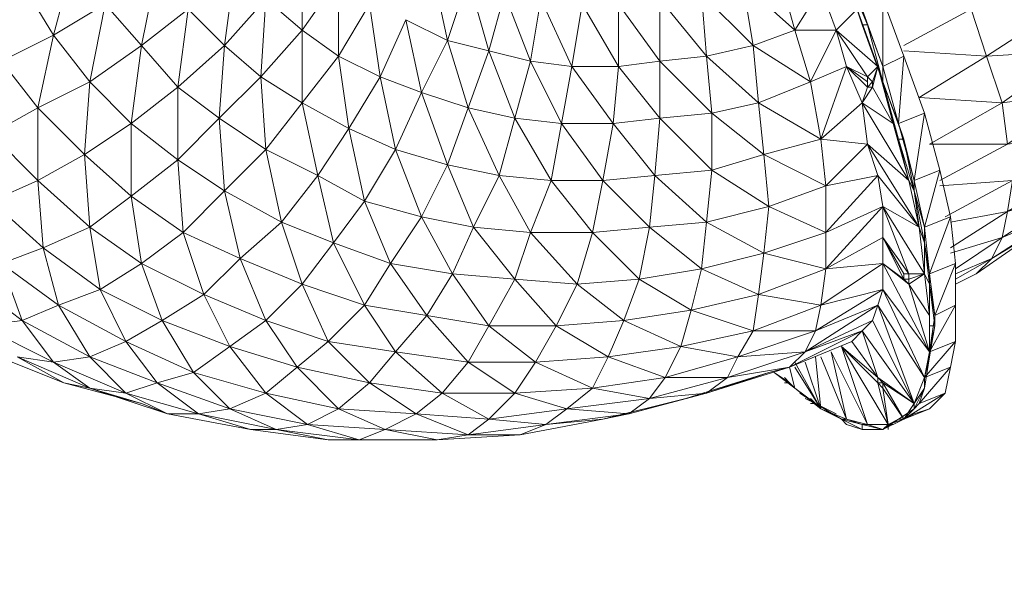
# Model space of a CAD drawing. Units: millimetres. Extents: x 11121 to 12418, y -50844 to -47614.
# Drawn here: x 11748 to 11828, y -48077 to -48031 of the extents above; entities that cross this region are included whole.
import ezdxf

# ---------------------------------------------------------------- set-up
doc = ezdxf.new("R2010")
doc.units = ezdxf.units.MM
doc.styles.add('arialN', font='ARIALN.TTF')
doc.dimstyles.new('100 strzałki', dxfattribs={"dimtxt": 20, "dimasz": 22, "dimexe": 15, "dimexo": 15, "dimgap": 5, "dimtad": 1, "dimdec": 0, "dimtxsty": 'arialN', "dimcen": 0, "dimse1": 1, "dimse2": 1, "dimclrd": 5, "dimclre": 5, "dimclrt": 256, "dimadec": 0, "dimazin": 0, "dimtfac": 1, "dimtdec": 0, "dimtmove": 0, "dimatfit": 0, "dimfxl": 1, "dimarcsym": 0})

# ---------------------------------------------------------------- blocks, each defined once
blk = doc.blocks.new('A$C7CC07B51')
at = {"lineweight": 0}
for points in [[(506.544, 468.015), (507.814, 463.358), (506.544, 458.701), (506.544, 457.431), (505.698, 461.664), (505.274, 462.511), (504.427, 465.898), (504.851, 465.898), (504.427, 467.168), (504.851, 472.671), (503.157, 477.328)], [(501.464, 476.482), (503.157, 471.825), (503.157, 470.555), (503.157, 471.825), (501.887, 475.211), (503.157, 470.555), (501.464, 475.211), (502.734, 471.825), (501.464, 475.211), (501.041, 476.482)], [(498.077, 478.175), (499.347, 474.788), (501.041, 476.482), (499.347, 474.788), (502.734, 471.825), (502.311, 470.555), (501.887, 470.978), (502.734, 471.825), (503.157, 470.555), (504.004, 467.168), (502.311, 470.131), (502.311, 470.555), (501.887, 470.131), (500.194, 471.825), (501.887, 470.978), (500.194, 471.825), (501.887, 470.555), (500.194, 471.825), (501.464, 468.861), (501.887, 470.131), (501.464, 468.861), (502.311, 470.131), (504.004, 467.168), (501.464, 468.861), (500.194, 471.825), (498.077, 465.898), (500.194, 471.825), (497.23, 470.555), (498.077, 465.898), (492.997, 468.861), (497.23, 470.555), (492.574, 473.518), (492.997, 468.861), (488.763, 472.671), (492.574, 473.518), (488.34, 477.752), (488.763, 472.671), (484.953, 477.328)], [(491.727, 478.598), (495.96, 474.788), (497.23, 470.555), (492.997, 468.861), (498.077, 465.898), (498.501, 462.088), (493.42, 464.628), (498.077, 465.898), (497.23, 470.555), (492.574, 473.518), (495.96, 474.788), (494.69, 479.445)], [(506.121, 469.285), (511.624, 472.671), (510.354, 476.482), (504.851, 473.518), (510.354, 476.482), (503.157, 477.328), (510.354, 476.482), (508.661, 480.715), (515.858, 480.715), (510.354, 476.482), (517.551, 476.482)], [(451.509, 442.19), (453.625, 442.19), (449.815, 443.883), (456.165, 442.613), (462.516, 442.19), (465.056, 443.46), (461.246, 446), (467.173, 445.154), (469.289, 447.694), (465.902, 451.504), (470.983, 450.657), (476.486, 450.657), (481.99, 451.08), (483.26, 454.467), (479.45, 458.277), (484.107, 458.701), (488.763, 459.124), (489.187, 463.358), (484.953, 467.591), (489.187, 468.015), (488.763, 472.671), (484.953, 477.328)], [(488.34, 477.752), (492.574, 473.518), (491.727, 478.598), (495.96, 474.788), (494.69, 479.445)], [(501.464, 476.482), (501.887, 475.211), (501.464, 475.211), (499.771, 480.292), (501.464, 475.211), (501.041, 476.482)], [(499.771, 480.292), (501.464, 475.211), (499.771, 480.292), (501.887, 475.211), (499.771, 480.292)], [(501.464, 476.482), (501.887, 475.211), (501.464, 476.482)], [(503.157, 477.328), (503.157, 471.825), (503.157, 470.555), (501.887, 475.211), (503.157, 470.555), (501.464, 475.211), (502.734, 471.825), (501.887, 470.978), (499.347, 474.788), (502.734, 471.825), (501.041, 476.482)], [(499.771, 480.292), (501.464, 475.211), (501.887, 475.211), (503.157, 470.555), (501.887, 475.211), (503.157, 470.555), (504.427, 465.898), (503.157, 470.555), (504.004, 467.168), (503.157, 470.555), (502.734, 471.825), (499.347, 474.788), (501.887, 470.978), (499.347, 474.788), (500.194, 471.825), (499.347, 474.788), (497.23, 470.555), (499.347, 474.788), (495.96, 474.788), (497.23, 470.555), (492.574, 473.518), (495.96, 474.788), (491.727, 478.598), (492.574, 473.518), (488.34, 477.752)], [(508.661, 447.27), (506.544, 446.424), (509.084, 449.387), (506.544, 446.424), (506.968, 448.54), (503.157, 455.737), (505.274, 454.044), (503.157, 455.737), (504.851, 454.467), (503.157, 455.737), (504.851, 454.467), (503.157, 455.737), (503.157, 457.854), (498.501, 455.314), (503.157, 460.394), (498.501, 458.277), (502.734, 462.934), (501.887, 465.474), (498.077, 465.898), (501.464, 468.861), (500.194, 471.825), (497.23, 470.555), (499.347, 474.788), (500.194, 471.825), (498.077, 465.898), (498.501, 462.088), (493.42, 464.628), (498.077, 465.898), (492.997, 468.861), (493.42, 464.628), (489.187, 468.015), (492.997, 468.861), (488.763, 472.671), (489.187, 468.015), (484.953, 472.248), (489.187, 468.015), (484.953, 467.591), (484.953, 472.248), (488.763, 472.671), (484.953, 477.328), (484.953, 472.248), (481.566, 476.905), (484.953, 472.248), (481.566, 471.825), (481.566, 476.905)], [(458.706, 479.022), (455.742, 474.788), (455.742, 481.138), (455.742, 474.788), (458.706, 472.671), (459.552, 466.744), (458.706, 472.671), (455.742, 468.861), (459.552, 466.744), (460.822, 460.818), (459.552, 466.744), (457.012, 462.934), (460.822, 460.818), (462.939, 455.737), (460.822, 460.818), (458.282, 457.431), (462.939, 455.737), (465.902, 451.504), (462.939, 455.737), (460.822, 452.351), (465.902, 451.504), (469.289, 447.694), (465.902, 451.504), (463.362, 448.54), (469.289, 447.694), (473.099, 445.154), (469.289, 447.694), (467.173, 445.154), (473.099, 445.154), (477.333, 443.883), (473.099, 445.154), (470.983, 443.037), (477.333, 443.883), (482.413, 443.46), (477.333, 443.883), (475.64, 442.613), (482.413, 443.46), (487.07, 444.73), (482.413, 443.46), (480.296, 443.037), (487.07, 444.73), (488.763, 445.154), (484.107, 444.73), (485.377, 446.424), (480.72, 448.117), (481.99, 451.08), (478.18, 454.044), (483.26, 454.467), (484.107, 458.701), (480.296, 462.511), (484.53, 462.934), (489.187, 463.358), (489.187, 468.015), (484.953, 472.248), (488.763, 472.671), (488.34, 477.752)], [(475.216, 477.328), (474.37, 472.248), (470.983, 473.095), (473.099, 467.591), (471.829, 462.934), (467.596, 463.781), (463.362, 465.051), (465.479, 469.708), (464.209, 475.635)], [(472.253, 477.752), (470.983, 473.095), (467.596, 473.941), (464.209, 475.635)], [(475.216, 477.328), (477.756, 471.825), (475.216, 477.328), (474.37, 472.248), (477.756, 471.825), (481.143, 467.168), (477.756, 471.825), (476.91, 467.168), (481.143, 467.168), (484.53, 462.934), (481.143, 467.168), (480.296, 462.511), (484.53, 462.934), (488.763, 459.124), (484.53, 462.934), (484.107, 458.701), (488.763, 459.124), (493.42, 456.584), (488.763, 459.124), (488.34, 455.314), (493.42, 456.584), (492.997, 453.197), (498.501, 455.314), (493.42, 456.584), (498.501, 455.314), (498.501, 458.277), (502.734, 462.934), (498.501, 462.088), (498.501, 458.277), (493.844, 460.394), (498.501, 458.277), (493.42, 456.584), (493.844, 460.394), (498.501, 462.088), (493.42, 464.628), (493.844, 460.394), (489.187, 463.358), (493.844, 460.394), (488.763, 459.124), (489.187, 463.358), (493.42, 464.628), (489.187, 468.015), (489.187, 463.358), (484.953, 467.591), (489.187, 463.358), (484.53, 462.934), (484.953, 467.591), (481.143, 467.168), (481.566, 471.825), (484.953, 467.591), (481.566, 471.825), (477.756, 471.825), (478.603, 476.905), (481.566, 471.825), (478.603, 476.905)], [(502.311, 451.08), (496.807, 448.54), (502.734, 452.351), (497.654, 450.234), (503.157, 453.621), (503.157, 455.737), (498.501, 455.314), (498.077, 452.351), (492.997, 453.197), (498.077, 452.351), (492.574, 450.234), (492.997, 453.197), (487.493, 451.927), (488.34, 455.314), (492.997, 453.197), (488.34, 455.314), (483.26, 454.467), (484.107, 458.701), (488.34, 455.314), (484.107, 458.701), (479.45, 458.277), (480.296, 462.511), (484.107, 458.701), (480.296, 462.511), (476.063, 462.511), (476.91, 467.168), (480.296, 462.511), (476.91, 467.168), (473.099, 467.591), (474.37, 472.248), (476.91, 467.168), (474.37, 472.248), (470.983, 473.095), (472.253, 477.752), (474.37, 472.248), (472.253, 477.752)], [(505.274, 454.467), (504.851, 454.467), (504.851, 454.891), (504.851, 454.467), (505.274, 454.467), (504.851, 454.467), (505.274, 454.467), (504.851, 454.467), (503.157, 457.854), (504.851, 454.891), (503.157, 457.854), (505.274, 454.891), (503.157, 457.854), (503.157, 460.394), (506.544, 454.891), (506.968, 454.044), (506.968, 451.504), (506.968, 450.657), (507.391, 450.657), (506.968, 448.117), (507.391, 450.657), (506.968, 448.54), (506.968, 450.657), (506.968, 454.044), (506.968, 450.657), (506.968, 448.117), (506.968, 448.54), (506.544, 446.424), (506.544, 445.577), (505.698, 443.883), (506.544, 445.577), (505.698, 444.307), (502.734, 452.351), (506.544, 446.424), (502.734, 452.351), (503.157, 453.621), (503.157, 455.737), (498.077, 452.351), (503.157, 453.621), (497.654, 450.234), (496.807, 448.54), (491.304, 448.117), (496.807, 448.54), (490.457, 446.424), (491.304, 448.117), (485.377, 446.424), (486.647, 448.964), (491.304, 448.117), (486.647, 448.964), (480.72, 448.117), (481.99, 451.08), (486.647, 448.964), (481.99, 451.08), (476.486, 450.657), (478.18, 454.044), (481.99, 451.08), (478.18, 454.044), (473.099, 454.467), (474.37, 458.277), (478.18, 454.044), (474.37, 458.277), (469.713, 458.701), (471.829, 462.934), (474.37, 458.277), (471.829, 462.934), (467.596, 463.781), (469.289, 468.438), (471.829, 462.934), (469.289, 468.438), (465.479, 469.708), (467.596, 473.941), (469.289, 468.438), (467.596, 473.941), (464.209, 475.635)], [(466.326, 479.868), (467.596, 473.941), (466.326, 479.868)], [(439.655, 476.905), (435.421, 474.365), (438.385, 470.555), (437.961, 464.628), (434.151, 462.511), (438.385, 458.701), (434.574, 457.007), (439.231, 453.621), (444.312, 451.08), (449.815, 448.964), (452.779, 445.154), (449.815, 443.883), (443.888, 446), (446.852, 446.847), (444.312, 451.08), (447.698, 453.197), (446.005, 458.277), (441.771, 461.241), (441.771, 467.168), (438.385, 470.555), (442.618, 473.518), (446.428, 476.482)], [(432.881, 478.598), (435.421, 474.365), (434.151, 468.438), (430.341, 466.321)], [(430.341, 466.321), (434.151, 462.511), (430.341, 460.818)], [(430.341, 460.818), (434.574, 457.007), (434.151, 462.511), (430.341, 466.321), (434.151, 468.438), (431.188, 472.248)], [(431.188, 472.248), (435.421, 474.365), (432.881, 478.598)], [(439.655, 476.905), (438.385, 470.555), (435.421, 474.365), (437.115, 480.715), (435.421, 474.365), (439.655, 476.905)], [(443.888, 479.868), (442.618, 473.518), (445.582, 470.131), (445.582, 464.204), (446.005, 458.277), (442.618, 455.737), (447.698, 453.197), (449.815, 448.964), (446.852, 446.847), (452.779, 445.154), (458.706, 443.883), (461.246, 446), (457.859, 449.387), (452.779, 451.08), (455.742, 454.044), (454.049, 459.124), (457.012, 462.934), (455.742, 468.861), (458.706, 472.671), (455.742, 474.788), (458.706, 479.022)], [(452.779, 477.328), (455.742, 474.788), (452.355, 470.978), (452.779, 477.328), (452.355, 470.978), (455.742, 468.861), (457.012, 462.934), (455.742, 468.861), (452.779, 465.051), (457.012, 462.934), (458.282, 457.431), (457.012, 462.934), (454.049, 459.124), (458.282, 457.431), (460.822, 452.351), (458.282, 457.431), (455.742, 454.044), (460.822, 452.351), (463.362, 448.54), (460.822, 452.351), (457.859, 449.387), (463.362, 448.54), (467.173, 445.154), (463.362, 448.54), (461.246, 446), (467.173, 445.154), (470.983, 443.037), (467.173, 445.154), (465.056, 443.46), (470.983, 443.037), (475.64, 442.613), (470.983, 443.037), (469.289, 441.767), (475.64, 442.613), (480.296, 443.037), (475.64, 442.613), (473.523, 441.767), (480.296, 443.037), (487.07, 444.73), (482.413, 443.46), (484.107, 444.73), (479.45, 445.577), (480.72, 448.117), (476.486, 450.657), (478.18, 454.044), (474.37, 458.277), (476.063, 462.511), (473.099, 467.591), (474.37, 472.248), (472.253, 477.752)], [(469.289, 479.022), (467.596, 473.941), (469.289, 468.438), (467.596, 463.781), (469.713, 458.701), (468.019, 454.891), (462.939, 455.737), (465.479, 459.547), (463.362, 465.051), (459.552, 466.744), (462.092, 470.978), (461.246, 476.905)], [(495.537, 446), (495.114, 446), (495.537, 446), (495.114, 446), (495.537, 446), (495.96, 445.577), (495.537, 447.27), (493.844, 446.847), (488.763, 445.154), (493.844, 446.847), (487.07, 444.73), (488.763, 445.154), (482.413, 443.46), (484.107, 444.73), (488.763, 445.154), (484.107, 444.73), (477.333, 443.883), (479.45, 445.577), (484.107, 444.73), (479.45, 445.577), (473.099, 445.154), (474.793, 447.694), (479.45, 445.577), (474.793, 447.694), (469.289, 447.694), (470.983, 450.657), (474.793, 447.694), (470.983, 450.657), (465.902, 451.504), (468.019, 454.891), (470.983, 450.657), (468.019, 454.891), (462.939, 455.737), (465.479, 459.547), (468.019, 454.891), (465.479, 459.547), (460.822, 460.818), (463.362, 465.051), (465.479, 459.547), (463.362, 465.051), (459.552, 466.744), (462.092, 470.978), (463.362, 465.051), (462.092, 470.978), (458.706, 472.671), (461.246, 476.905), (462.092, 470.978), (461.246, 476.905)], [(461.246, 476.905), (458.706, 472.671), (459.552, 466.744), (457.012, 462.934), (458.282, 457.431), (455.742, 454.044), (450.662, 456.161), (454.049, 459.124), (452.779, 465.051), (452.355, 470.978), (449.392, 473.518), (452.779, 477.328)], [(452.779, 477.328), (449.392, 473.518), (450.238, 479.868), (449.392, 473.518), (452.355, 470.978), (448.968, 467.591), (449.392, 473.518), (448.968, 467.591), (452.779, 465.051), (454.049, 459.124), (452.779, 465.051), (449.392, 461.664), (454.049, 459.124), (455.742, 454.044), (454.049, 459.124), (450.662, 456.161), (455.742, 454.044), (457.859, 449.387), (455.742, 454.044), (452.779, 451.08), (457.859, 449.387), (461.246, 446), (457.859, 449.387), (455.319, 447.27), (461.246, 446), (465.056, 443.46), (461.246, 446), (458.706, 443.883), (465.056, 443.46), (469.289, 441.767), (465.056, 443.46), (462.516, 442.19), (469.289, 441.767), (473.523, 441.767), (469.289, 441.767), (466.749, 441.343), (473.523, 441.767), (480.296, 443.037), (475.64, 442.613), (477.333, 443.883), (473.099, 445.154), (474.793, 447.694), (470.983, 450.657), (473.099, 454.467), (469.713, 458.701), (471.829, 462.934), (469.289, 468.438), (465.479, 469.708), (467.596, 473.941), (466.326, 479.868)], [(455.742, 481.138), (455.742, 474.788), (452.355, 470.978), (455.742, 468.861), (452.779, 465.051), (457.012, 462.934), (460.822, 460.818), (465.479, 459.547), (468.019, 454.891), (465.902, 451.504), (460.822, 452.351), (462.939, 455.737), (460.822, 460.818), (463.362, 465.051), (462.092, 470.978), (458.706, 472.671), (458.706, 479.022)], [(507.814, 463.358), (508.661, 459.547), (506.968, 454.891), (506.968, 454.044), (506.968, 451.504), (506.968, 448.54), (506.544, 446.424), (506.544, 445.577), (506.121, 444.307), (508.661, 447.27), (506.544, 446.424), (506.968, 448.117), (506.968, 448.54), (509.084, 449.387), (506.544, 446.424), (503.157, 453.621), (506.968, 448.54), (503.157, 453.621), (503.157, 455.737), (503.157, 457.854), (498.501, 455.314), (503.157, 455.737), (498.077, 452.351), (497.654, 450.234), (492.574, 450.234), (497.654, 450.234), (491.304, 448.117), (492.574, 450.234), (486.647, 448.964), (487.493, 451.927), (492.574, 450.234), (487.493, 451.927), (481.99, 451.08), (483.26, 454.467), (487.493, 451.927), (483.26, 454.467), (478.18, 454.044), (479.45, 458.277), (483.26, 454.467), (479.45, 458.277), (474.37, 458.277), (476.063, 462.511), (479.45, 458.277), (476.063, 462.511), (471.829, 462.934), (473.099, 467.591), (476.063, 462.511), (473.099, 467.591), (469.289, 468.438), (470.983, 473.095), (473.099, 467.591), (470.983, 473.095), (467.596, 473.941), (469.289, 479.022), (470.983, 473.095), (469.289, 479.022)], [(469.289, 479.022), (470.983, 473.095), (469.289, 468.438), (473.099, 467.591), (476.91, 467.168), (477.756, 471.825), (475.216, 477.328)], [(478.603, 476.905), (481.566, 471.825), (481.143, 467.168), (484.53, 462.934), (484.107, 458.701), (488.34, 455.314), (487.493, 451.927), (492.574, 450.234), (491.304, 448.117), (496.807, 448.54), (495.537, 447.27), (501.464, 450.234), (502.311, 451.08), (502.734, 452.351), (503.157, 453.621), (498.077, 452.351), (503.157, 455.737), (503.157, 457.854), (503.157, 460.394)], [(452.779, 477.328), (452.355, 470.978), (448.968, 467.591), (452.779, 465.051), (449.392, 461.664), (454.049, 459.124), (458.282, 457.431), (462.939, 455.737), (465.902, 451.504), (463.362, 448.54), (457.859, 449.387), (460.822, 452.351), (458.282, 457.431), (460.822, 460.818), (459.552, 466.744), (455.742, 468.861), (455.742, 474.788), (452.779, 477.328)], [(450.238, 479.868), (449.392, 473.518), (445.582, 470.131), (448.968, 467.591), (449.392, 461.664), (445.582, 464.204), (445.582, 470.131), (445.582, 464.204), (448.968, 467.591), (445.582, 470.131), (446.428, 476.482), (445.582, 470.131), (449.392, 473.518), (446.428, 476.482)], [(437.115, 480.715), (435.421, 474.365), (431.188, 472.248), (434.151, 468.438), (434.151, 462.511), (430.341, 460.818), (434.574, 457.007), (431.188, 455.737), (435.845, 452.351), (441.348, 449.387), (443.888, 446), (441.348, 449.387), (438.385, 448.117), (443.888, 446), (447.275, 443.46), (443.888, 446), (441.348, 445.154), (447.275, 443.46), (451.509, 442.19), (447.275, 443.46), (444.735, 443.46), (451.509, 442.19), (457.859, 441.343), (453.625, 442.19), (456.165, 442.613), (452.779, 445.154), (455.319, 447.27), (452.779, 451.08), (447.698, 453.197), (450.662, 456.161), (449.392, 461.664), (450.662, 456.161), (449.392, 461.664), (446.005, 458.277), (450.662, 456.161), (452.779, 451.08), (450.662, 456.161), (447.698, 453.197), (452.779, 451.08), (455.319, 447.27), (452.779, 451.08), (449.815, 448.964), (455.319, 447.27), (458.706, 443.883), (455.319, 447.27), (452.779, 445.154), (458.706, 443.883), (462.516, 442.19), (458.706, 443.883), (456.165, 442.613), (462.516, 442.19), (466.749, 441.343), (462.516, 442.19), (460.399, 441.343), (466.749, 441.343), (464.632, 441.343), (460.399, 441.343), (464.632, 441.343), (457.859, 441.343), (460.399, 441.343), (453.625, 442.19), (456.165, 442.613), (460.399, 441.343), (456.165, 442.613), (449.815, 443.883), (452.779, 445.154), (456.165, 442.613), (452.779, 445.154), (446.852, 446.847), (449.815, 448.964), (452.779, 445.154), (449.815, 448.964), (444.312, 451.08), (447.698, 453.197), (449.815, 448.964), (447.698, 453.197), (442.618, 455.737), (446.005, 458.277), (447.698, 453.197), (446.005, 458.277), (441.771, 461.241), (445.582, 464.204), (446.005, 458.277), (445.582, 464.204), (441.771, 467.168), (442.618, 473.518), (441.771, 467.168), (445.582, 470.131), (442.618, 473.518), (443.888, 479.868), (442.618, 473.518), (446.428, 476.482)], [(446.428, 476.482), (445.582, 470.131), (441.771, 467.168), (445.582, 464.204), (441.771, 461.241), (442.618, 455.737), (439.231, 453.621), (434.574, 457.007), (438.385, 458.701), (439.231, 453.621), (438.385, 458.701), (439.231, 453.621), (435.845, 452.351), (438.385, 448.117), (435.421, 447.694), (441.348, 445.154), (443.888, 446), (441.348, 449.387), (435.845, 452.351), (439.231, 453.621), (441.348, 449.387), (439.231, 453.621), (441.348, 449.387), (438.385, 448.117), (441.348, 445.154), (438.385, 445.577), (432.458, 448.117)], [(439.655, 476.905), (442.618, 473.518), (438.385, 470.555), (439.655, 476.905), (438.385, 470.555), (441.771, 467.168), (437.961, 464.628), (438.385, 470.555), (437.961, 464.628), (441.771, 461.241), (442.618, 455.737), (441.771, 461.241), (438.385, 458.701), (442.618, 455.737), (444.312, 451.08), (442.618, 455.737), (439.231, 453.621), (444.312, 451.08), (446.852, 446.847), (444.312, 451.08), (441.348, 449.387), (446.852, 446.847), (449.815, 443.883), (446.852, 446.847), (443.888, 446), (449.815, 443.883), (453.625, 442.19), (449.815, 443.883), (447.275, 443.46), (453.625, 442.19), (457.859, 441.343), (453.625, 442.19), (451.509, 442.19), (457.859, 441.343)], [(446.428, 476.482), (449.392, 473.518), (448.968, 467.591), (445.582, 464.204), (449.392, 461.664), (446.005, 458.277), (450.662, 456.161), (452.779, 451.08), (449.815, 448.964), (455.319, 447.27), (458.706, 443.883), (456.165, 442.613), (460.399, 441.343), (457.859, 441.343), (464.632, 441.343), (460.399, 441.343), (466.749, 441.343), (469.289, 441.767), (465.056, 443.46), (470.983, 443.037), (473.099, 445.154), (469.289, 447.694), (474.793, 447.694), (476.486, 450.657), (473.099, 454.467), (478.18, 454.044), (479.45, 458.277), (476.063, 462.511), (480.296, 462.511), (481.143, 467.168), (477.756, 471.825), (481.566, 471.825), (484.953, 467.591), (484.53, 462.934), (488.763, 459.124), (488.34, 455.314), (492.997, 453.197), (492.574, 450.234), (497.654, 450.234), (496.807, 448.54), (501.464, 450.234), (500.617, 449.387), (502.734, 446.424), (499.771, 448.964), (502.734, 446), (502.734, 446.424), (500.617, 449.387), (502.734, 446.424), (501.464, 450.234), (502.311, 451.08), (496.807, 448.54), (501.464, 450.234), (495.537, 447.27), (495.96, 445.577), (495.537, 447.27), (495.96, 445.577), (498.077, 443.883), (495.96, 447.27), (498.077, 443.883), (495.96, 447.694), (498.077, 443.883), (496.807, 447.694), (498.077, 443.883), (497.654, 448.117), (498.077, 443.883), (497.654, 444.307), (496.807, 444.73), (497.654, 444.307), (497.23, 444.307), (497.654, 444.307), (496.807, 444.73)], [(498.077, 478.175), (495.96, 474.788), (499.347, 474.788), (498.077, 478.175)], [(498.077, 478.175), (495.96, 474.788), (498.077, 478.175), (499.347, 474.788), (501.887, 470.978), (502.734, 471.825), (501.887, 470.978), (502.734, 471.825), (502.311, 470.555), (502.734, 471.825), (502.311, 470.131), (504.004, 467.168), (502.311, 470.131), (502.734, 471.825), (504.004, 467.168), (504.427, 465.898), (503.157, 470.555), (504.427, 465.898), (505.698, 461.664), (504.851, 465.898), (505.698, 461.664), (505.698, 462.511), (506.544, 468.015), (504.851, 472.671), (503.157, 471.825), (503.157, 477.328), (503.157, 471.825), (504.427, 467.168), (504.851, 465.898), (504.427, 467.168), (503.157, 470.555), (504.851, 465.898), (503.157, 470.555), (504.427, 465.898), (504.851, 465.898), (505.698, 461.664), (504.851, 465.898), (505.698, 461.664), (506.544, 457.431), (506.968, 454.044), (506.544, 457.431), (506.968, 454.044), (506.544, 457.431), (506.968, 454.891), (506.544, 458.701), (508.661, 459.547)], [(501.464, 476.482), (503.157, 471.825), (501.887, 475.211), (499.771, 480.292)], [(436.268, 487.489), (434.998, 484.949), (439.655, 487.065), (443.888, 489.605), (445.582, 486.219), (443.888, 479.868), (439.655, 476.905), (442.618, 473.518), (441.771, 467.168), (437.961, 464.628), (441.771, 461.241), (438.385, 458.701), (442.618, 455.737), (444.312, 451.08), (441.348, 449.387), (446.852, 446.847), (449.815, 443.883), (447.275, 443.46), (441.348, 445.154), (444.735, 443.46), (442.618, 444.307)], [(499.347, 487.489), (499.347, 481.562), (497.654, 484.949), (499.771, 480.292), (497.654, 484.949), (499.771, 480.292), (499.347, 481.138), (501.041, 476.482), (499.347, 474.788), (501.887, 470.978), (500.194, 471.825)], [(427.801, 454.891), (432.881, 451.08), (435.421, 447.694), (432.458, 448.117), (436.268, 446), (429.918, 448.54)], [(431.188, 455.737), (432.881, 451.08), (431.188, 455.737)], [(427.801, 454.891), (432.881, 451.08), (435.421, 447.694), (432.881, 451.08), (429.494, 450.657), (435.421, 447.694), (438.385, 445.577), (435.421, 447.694), (432.458, 448.117), (438.385, 445.577), (436.268, 446), (442.618, 444.307), (438.385, 445.577), (442.618, 444.307), (444.735, 443.46), (438.385, 445.577), (441.348, 445.154), (444.735, 443.46), (441.348, 445.154), (435.421, 447.694), (438.385, 448.117), (441.348, 445.154), (438.385, 448.117), (432.881, 451.08), (435.845, 452.351), (438.385, 448.117), (435.845, 452.351), (431.188, 455.737), (434.574, 457.007), (435.845, 452.351), (434.574, 457.007), (435.845, 452.351), (432.881, 451.08), (438.385, 448.117), (443.888, 446), (447.275, 443.46), (444.735, 443.46), (451.509, 442.19), (447.275, 443.46), (453.625, 442.19), (460.399, 441.343), (462.516, 442.19), (458.706, 443.883), (465.056, 443.46), (467.173, 445.154), (463.362, 448.54), (469.289, 447.694), (470.983, 450.657), (468.019, 454.891), (473.099, 454.467), (474.37, 458.277), (471.829, 462.934), (476.063, 462.511), (476.91, 467.168), (474.37, 472.248), (477.756, 471.825), (478.603, 476.905)], [(481.566, 476.905), (481.566, 471.825), (484.953, 472.248), (484.953, 477.328)], [(481.566, 476.905), (484.953, 472.248), (484.953, 467.591), (481.143, 467.168), (476.91, 467.168), (480.296, 462.511), (479.45, 458.277), (474.37, 458.277), (469.713, 458.701), (465.479, 459.547), (467.596, 463.781), (465.479, 469.708), (462.092, 470.978), (464.209, 475.635)], [(464.209, 475.635), (465.479, 469.708), (464.209, 475.635), (462.092, 470.978), (465.479, 469.708), (467.596, 463.781), (465.479, 469.708), (463.362, 465.051), (467.596, 463.781), (469.713, 458.701), (467.596, 463.781), (465.479, 459.547), (469.713, 458.701), (473.099, 454.467), (469.713, 458.701), (468.019, 454.891), (473.099, 454.467), (476.486, 450.657), (473.099, 454.467), (470.983, 450.657), (476.486, 450.657), (480.72, 448.117), (476.486, 450.657), (474.793, 447.694), (480.72, 448.117), (485.377, 446.424), (480.72, 448.117), (479.45, 445.577), (485.377, 446.424), (490.457, 446.424), (485.377, 446.424), (484.107, 444.73), (490.457, 446.424), (496.807, 448.54), (495.537, 447.27), (490.457, 446.424), (495.537, 447.27), (488.763, 445.154), (490.457, 446.424), (495.537, 447.27), (493.844, 446.847)], [(432.458, 448.117), (436.268, 446), (432.458, 448.117)], [(429.918, 448.54), (436.268, 446), (438.385, 445.577), (435.421, 447.694), (429.494, 450.657), (432.881, 451.08), (431.188, 455.737)], [(518.821, 473.095), (511.624, 472.671), (517.551, 476.482), (510.354, 476.482), (511.624, 472.671), (504.851, 473.095), (511.624, 472.671), (506.121, 469.285), (512.895, 468.861), (518.821, 473.095), (511.624, 472.671), (512.895, 468.861), (506.121, 469.285), (512.895, 468.861), (506.968, 465.474), (513.318, 465.474)], [(513.741, 462.511), (508.238, 459.547), (513.741, 462.511), (507.814, 462.088), (513.741, 462.511)], [(519.245, 469.708), (512.895, 468.861), (513.318, 465.474), (506.968, 465.474), (513.318, 465.474), (507.814, 462.511), (513.318, 465.474), (512.895, 468.861), (519.245, 469.708)], [(458.706, 479.022), (458.706, 472.671), (458.706, 479.022)], [(516.281, 458.701), (517.975, 459.971), (512.895, 457.854), (518.821, 461.664), (519.668, 463.781), (513.318, 459.971), (518.821, 461.664), (517.975, 459.971), (523.055, 464.204), (528.135, 468.861), (524.325, 465.898), (529.405, 470.978), (533.639, 476.058), (534.485, 478.175), (529.829, 473.095), (533.639, 476.058), (532.369, 473.941)], [(455.742, 474.788), (455.742, 468.861), (455.742, 474.788)], [(506.968, 465.474), (512.895, 468.861), (511.624, 472.671), (504.851, 473.095)], [(504.851, 472.671), (503.157, 471.825), (504.427, 467.168), (503.157, 470.555), (504.851, 465.898), (505.698, 462.511), (504.427, 467.168), (506.544, 468.015), (504.427, 467.168), (504.851, 472.671), (504.427, 467.168), (505.698, 462.511), (505.698, 461.664), (505.698, 462.511), (504.851, 465.898), (505.698, 461.664), (504.427, 465.898), (505.274, 462.511), (504.427, 465.898), (504.004, 467.168), (501.464, 468.861), (501.887, 465.474), (506.121, 458.701), (501.887, 465.474), (505.274, 462.511), (501.887, 465.474), (502.734, 462.934), (501.887, 465.474), (498.501, 462.088), (501.887, 465.474), (498.077, 465.898), (501.464, 468.861), (501.887, 465.474), (505.274, 462.511), (504.004, 467.168)], [(501.887, 470.978), (501.887, 470.555), (500.194, 471.825), (501.887, 470.131), (502.311, 470.131), (501.887, 470.131), (502.311, 470.131), (501.464, 468.861), (504.004, 467.168), (502.311, 470.131), (501.464, 468.861), (505.274, 462.511), (505.698, 461.664), (506.121, 458.701), (505.698, 461.664), (506.544, 457.431), (505.698, 461.664), (506.544, 458.701), (506.544, 457.431), (506.544, 458.701), (505.698, 462.511), (506.544, 468.015), (505.698, 462.511), (507.814, 463.358), (505.698, 462.511), (506.544, 458.701), (505.698, 461.664), (506.121, 458.701), (506.544, 454.891), (503.157, 460.394), (505.274, 454.891), (503.157, 460.394), (506.121, 458.701), (503.157, 460.394), (506.544, 454.891), (505.274, 454.044), (506.968, 451.504), (505.274, 454.044), (506.968, 448.54), (505.274, 454.044), (506.968, 451.504), (505.274, 454.044), (506.544, 454.891), (505.274, 454.467), (505.274, 454.044), (506.968, 451.504), (505.274, 454.044), (506.968, 451.504), (506.544, 454.891), (505.274, 454.044), (505.274, 454.467), (505.274, 454.891), (505.274, 454.467), (506.544, 454.891), (505.274, 454.891), (503.157, 457.854), (503.157, 460.394), (498.501, 455.314), (503.157, 460.394), (498.501, 458.277), (502.734, 462.934), (503.157, 460.394), (502.734, 462.934), (506.121, 458.701), (506.544, 457.431), (506.544, 454.891), (506.544, 457.431), (506.968, 454.044), (506.544, 457.431), (506.968, 454.891), (506.544, 458.701), (507.814, 463.358), (506.544, 458.701), (508.661, 459.547), (509.084, 455.737), (507.391, 451.504), (506.968, 448.54), (509.084, 452.351), (509.084, 449.387), (508.661, 447.27), (508.238, 445.154), (506.968, 443.883), (504.851, 443.037), (506.968, 443.883), (505.698, 443.46), (504.851, 443.037), (506.968, 443.883)], [(452.355, 470.978), (452.779, 465.051), (452.355, 470.978)], [(501.887, 470.555), (501.887, 470.131), (501.464, 468.861), (505.274, 462.511), (506.121, 458.701), (502.734, 462.934)], [(501.887, 470.978), (501.887, 470.978)], [(501.887, 470.978), (501.887, 470.978)], [(501.887, 470.978), (501.887, 470.978)], [(501.887, 470.555), (501.887, 470.555)], [(501.887, 470.555), (501.887, 470.555)], [(501.887, 470.555), (501.887, 470.555)], [(501.887, 470.555), (501.887, 470.555)], [(501.887, 470.555), (501.887, 470.555)], [(502.311, 470.131), (502.311, 470.131)], [(502.311, 442.19), (501.464, 442.19), (503.157, 442.19), (502.311, 442.19), (503.157, 442.19), (503.581, 442.613), (503.157, 442.19), (504.851, 443.037), (503.581, 442.613), (504.427, 443.037), (503.581, 442.613), (503.157, 442.19), (504.427, 443.037), (505.698, 443.883), (506.544, 445.577), (505.698, 443.883), (506.544, 445.577), (506.968, 448.117), (506.544, 445.577), (506.968, 448.117), (507.391, 450.657), (506.968, 448.117), (507.391, 450.657), (506.968, 450.657), (506.968, 454.044), (506.544, 457.431), (505.698, 461.664), (506.544, 457.431), (506.121, 458.701), (503.157, 460.394), (502.734, 462.934), (498.501, 462.088), (501.887, 465.474), (501.464, 468.861)], [(441.771, 467.168), (441.771, 461.241), (441.771, 467.168)], [(448.968, 467.591), (449.392, 461.664), (448.968, 467.591)], [(437.961, 464.628), (438.385, 458.701), (437.961, 464.628)], [(464.632, 441.343), (466.749, 441.343), (462.516, 442.19), (469.289, 441.767), (470.983, 443.037), (467.173, 445.154), (473.099, 445.154), (479.45, 445.577), (485.377, 446.424), (486.647, 448.964), (481.99, 451.08), (487.493, 451.927), (492.997, 453.197), (493.42, 456.584), (488.763, 459.124), (493.844, 460.394), (493.42, 464.628), (489.187, 463.358), (493.844, 460.394), (493.42, 456.584), (488.34, 455.314), (483.26, 454.467), (487.493, 451.927), (486.647, 448.964), (480.72, 448.117), (474.793, 447.694), (479.45, 445.577), (477.333, 443.883), (470.983, 443.037), (475.64, 442.613), (473.523, 441.767)], [(434.151, 462.511), (434.574, 457.007), (434.151, 462.511)], [(507.814, 462.088), (513.741, 462.511), (513.318, 459.971), (508.661, 459.124)], [(509.084, 454.044), (510.778, 454.891), (509.084, 454.044), (510.778, 454.891), (516.281, 458.701), (512.048, 456.161), (509.084, 454.467), (512.048, 456.161), (516.281, 458.701), (512.048, 456.161), (510.778, 454.891), (516.281, 458.701), (521.785, 462.934), (517.975, 459.971), (512.048, 456.161), (512.895, 457.854), (508.661, 456.584)], [(480.296, 443.037), (482.413, 443.46), (477.333, 443.883), (484.107, 444.73), (490.457, 446.424), (491.304, 448.117), (486.647, 448.964), (492.574, 450.234), (498.077, 452.351), (498.501, 455.314), (493.42, 456.584), (498.501, 458.277), (498.501, 462.088), (493.844, 460.394), (498.501, 458.277), (498.501, 455.314), (492.997, 453.197), (498.077, 452.351), (497.654, 450.234), (491.304, 448.117), (485.377, 446.424), (490.457, 446.424), (488.763, 445.154), (482.413, 443.46), (475.64, 442.613), (469.289, 441.767), (473.523, 441.767), (466.749, 441.343)], [(505.698, 461.664), (506.544, 457.431), (505.698, 461.664)], [(508.661, 459.124), (513.318, 459.971), (508.661, 459.124)], [(509.084, 455.737), (506.968, 454.891), (507.391, 451.504), (507.391, 450.657), (506.968, 454.044), (507.391, 451.504), (509.084, 452.351), (509.084, 455.737), (506.968, 454.891), (508.661, 459.547), (506.968, 454.891), (507.391, 451.504), (509.084, 455.737), (507.391, 451.504), (509.084, 452.351)], [(505.274, 454.891), (504.851, 454.891), (503.157, 457.854), (504.851, 454.467), (504.851, 454.891), (504.851, 454.467), (505.274, 454.467), (504.851, 454.467), (505.274, 454.044), (503.157, 455.737), (504.851, 454.467), (503.157, 455.737), (506.968, 448.54), (503.157, 453.621), (506.544, 446.424), (502.734, 452.351), (505.698, 444.307), (502.734, 446.424), (501.464, 450.234), (505.698, 444.307), (502.311, 451.08), (502.734, 452.351), (496.807, 448.54), (502.734, 452.351), (497.654, 450.234), (503.157, 453.621), (502.734, 452.351), (502.311, 451.08), (505.698, 444.307), (502.311, 451.08), (501.464, 450.234), (500.617, 449.387), (502.734, 446.424), (501.464, 450.234), (502.734, 446.424), (501.464, 450.234), (505.698, 444.307), (506.544, 445.577), (505.698, 444.307), (505.698, 443.883), (506.544, 445.577), (505.698, 443.883), (506.121, 444.307), (505.698, 443.883), (504.851, 443.037), (505.698, 443.883), (504.427, 443.037), (504.851, 443.037), (505.698, 443.883), (504.851, 443.037), (505.698, 444.307), (503.157, 446), (504.851, 443.037), (503.157, 446), (504.851, 443.037), (503.157, 445.577)], [(508.661, 456.584), (512.895, 457.854), (508.661, 456.584)], [(509.084, 454.891), (512.048, 456.161), (509.084, 454.891)], [(509.084, 454.891), (512.048, 456.161), (510.778, 454.891)], [(508.238, 445.154), (504.851, 443.037), (506.968, 443.883), (504.851, 443.037), (508.238, 445.154), (506.121, 444.307), (508.661, 447.27), (506.121, 444.307), (506.544, 445.577), (506.544, 446.424), (506.544, 445.577), (506.968, 448.117), (506.968, 450.657), (506.968, 448.54), (506.968, 448.117), (506.544, 446.424), (506.968, 448.117), (506.544, 445.577), (506.544, 446.424), (506.968, 448.117), (506.968, 448.54), (506.968, 448.117), (507.391, 450.657), (506.968, 454.044), (506.968, 450.657), (506.968, 454.044), (506.968, 451.504), (506.968, 450.657), (506.968, 448.54), (507.391, 450.657), (507.391, 451.504), (507.391, 450.657), (506.968, 454.044), (506.968, 454.891), (506.968, 454.044), (507.391, 451.504), (506.968, 448.54), (509.084, 452.351), (506.968, 448.54), (509.084, 449.387)], [(510.778, 454.891), (509.084, 454.044), (510.778, 454.891)], [(505.274, 454.044), (505.274, 454.044)], [(505.274, 454.044), (505.274, 454.044)], [(505.274, 454.044), (505.274, 454.044)], [(500.617, 449.387), (495.537, 447.27), (495.96, 445.577), (497.654, 444.307), (496.384, 445.154), (497.654, 444.307), (499.347, 443.46), (497.654, 444.307), (498.501, 443.883), (497.654, 444.307), (497.23, 444.73), (497.654, 444.307), (499.771, 443.037), (498.077, 443.883), (495.96, 447.694), (498.077, 443.883), (496.807, 447.694)], [(499.771, 448.964), (501.887, 442.613), (498.924, 448.54), (501.887, 442.613), (498.924, 448.54), (500.194, 443.037), (498.077, 448.117), (500.194, 443.037), (501.464, 442.613), (500.194, 443.037), (499.771, 443.037), (501.464, 442.613), (501.464, 442.19), (503.157, 442.19), (504.851, 443.037), (503.157, 442.19), (504.851, 443.037), (504.427, 443.037), (505.698, 443.883), (504.851, 443.037), (508.238, 445.154), (506.121, 444.307), (505.698, 443.883), (505.698, 444.307), (504.851, 443.037), (503.157, 446), (502.734, 446), (503.157, 445.577), (503.581, 442.613), (502.734, 446), (503.157, 446)], [(502.734, 446), (503.581, 442.613), (499.771, 448.964), (502.734, 446.424), (500.617, 449.387), (502.734, 446.424), (500.617, 449.387), (502.734, 446.424), (499.771, 448.964), (502.734, 446), (503.581, 442.613), (503.157, 445.577), (504.851, 443.037), (503.581, 442.613), (504.004, 442.613), (503.581, 442.613), (504.851, 443.037), (503.157, 442.19), (504.851, 443.037), (504.427, 443.037), (504.851, 443.037), (505.698, 443.883)], [(505.698, 443.46), (504.851, 443.037), (503.157, 446), (503.157, 445.577), (504.851, 443.037), (503.581, 442.613), (504.427, 443.037), (503.157, 442.19), (503.581, 442.613), (501.887, 442.613), (499.771, 448.964), (503.581, 442.613), (499.771, 448.964), (502.734, 446), (503.581, 442.613), (503.581, 442.19), (503.581, 442.613), (503.157, 442.19)], [(497.654, 448.117), (498.077, 443.883), (495.96, 447.27)], [(498.924, 448.54), (500.194, 443.037), (498.077, 448.117)], [(502.734, 446.424), (502.734, 446), (503.157, 446), (502.734, 446), (502.734, 446.424), (502.734, 446), (503.157, 446), (505.698, 444.307), (502.734, 446.424), (503.157, 446), (505.698, 444.307), (506.544, 446.424), (506.968, 448.117), (506.544, 445.577), (506.968, 448.117)], [(495.537, 447.27), (488.763, 445.154), (493.844, 446.847), (487.07, 444.73)], [(494.267, 446.847), (495.537, 446), (494.267, 446.847)], [(502.734, 446.424), (502.734, 446.424)], [(502.734, 446.424), (502.734, 446.424)], [(444.735, 443.46), (438.385, 445.577), (442.618, 444.307), (436.268, 446)], [(495.114, 446), (495.537, 446), (495.114, 446)], [(495.537, 446), (495.537, 446)], [(495.537, 446), (495.537, 446)], [(495.537, 446), (495.537, 446)], [(495.537, 446), (495.537, 446)], [(495.96, 445.577), (497.654, 444.307), (495.96, 445.577)], [(503.157, 446), (503.157, 446)], [(497.654, 444.307), (497.23, 444.73)], [(499.347, 443.46), (497.654, 444.307), (498.501, 443.883)], [(501.464, 442.613), (501.887, 442.613), (503.157, 442.19), (501.464, 442.613), (499.771, 443.037), (501.464, 442.19), (501.464, 442.613), (500.194, 443.037), (501.887, 442.613), (503.157, 442.19), (501.887, 442.613), (501.464, 442.613), (503.157, 442.19), (501.464, 442.19), (502.311, 442.19), (501.464, 442.19), (500.194, 442.613), (501.464, 442.19)], [(499.771, 443.037), (500.194, 442.613)], [(504.851, 443.037), (504.851, 443.037)]]:
    blk.add_lwpolyline(points, dxfattribs=at)
for points in [[(517.551, 476.482), (511.624, 472.671), (518.821, 473.095), (519.245, 469.708), (513.318, 465.474), (519.668, 466.321), (519.668, 463.781), (513.741, 462.511), (519.668, 466.321), (519.245, 469.708), (512.895, 468.861), (518.821, 473.095)], [(438.385, 458.701), (434.151, 462.511), (434.151, 468.438), (434.151, 462.511), (437.961, 464.628), (434.151, 468.438), (435.421, 474.365), (434.151, 468.438), (438.385, 470.555), (434.151, 468.438), (437.961, 464.628)], [(492.574, 473.518), (488.763, 472.671), (492.997, 468.861), (493.42, 464.628), (489.187, 468.015), (492.997, 468.861)], [(502.734, 471.825), (504.004, 467.168), (502.311, 470.131)], [(501.887, 470.131), (502.311, 470.555)], [(509.084, 455.314), (512.895, 457.854), (513.318, 459.971), (508.661, 457.007), (513.318, 459.971), (518.821, 461.664), (513.318, 459.971), (512.895, 457.854), (518.821, 461.664), (523.055, 464.204), (518.821, 461.664), (517.975, 459.971), (523.055, 464.204), (521.785, 462.934), (517.975, 459.971), (521.785, 462.934), (516.281, 458.701), (517.975, 459.971), (512.048, 456.161), (512.895, 457.854), (517.975, 459.971), (512.895, 457.854)], [(506.544, 457.431), (506.968, 454.044), (506.544, 454.891)], [(455.319, 447.27), (457.859, 449.387), (455.742, 454.044), (460.822, 452.351), (463.362, 448.54), (461.246, 446)], [(505.274, 454.044), (506.968, 448.54)], [(500.617, 449.387), (501.464, 450.234), (495.537, 447.27)], [(495.96, 445.577), (495.537, 447.27), (495.96, 445.577), (495.537, 447.27)], [(494.267, 446.847), (495.537, 446), (495.114, 446.424), (495.537, 446), (495.114, 446), (495.537, 446), (495.96, 445.577)], [(499.771, 443.037), (500.194, 443.037), (498.077, 443.883), (499.771, 443.037), (498.077, 443.883), (497.654, 444.307)], [(504.427, 443.037), (505.698, 443.883), (504.851, 443.037), (505.698, 443.883)], [(501.464, 442.19), (499.771, 443.037), (501.464, 442.19), (499.771, 443.037), (500.194, 442.613), (499.771, 443.037)]]:
    blk.add_lwpolyline(points, close=True, dxfattribs=at)
blk = doc.blocks.new('*D19')
at = {"lineweight": -2, "transparency": 16777216}
blk.add_line((11143.4, -47642.038), (12367.879, -47642.038), dxfattribs=at)
at = {"transparency": 16777216}
for points in [[(11143.4, -47638.371), (11143.4, -47645.704), (11121.4, -47642.038)], [(12367.879, -47638.371), (12367.879, -47645.704), (12389.879, -47642.038)]]:
    blk.add_solid(points, dxfattribs=at)
at = {"layer": 'Defpoints', "color": 0, "transparency": 16777216}
for p in [(12389.879, -47642.038), (12389.879, -48006.187), (11121.4, -48320.363)]:
    blk.add_point(p, dxfattribs=at)
at = {"transparency": 16777216, "insert": (11755.639, -47626.826), "char_height": 20, "attachment_point": 5, "style": 'arialN'}
blk.add_mtext('1268', dxfattribs=at)
blk = doc.blocks.new('*D20')
at = {"lineweight": -2, "transparency": 16777216}
blk.add_line((11337.058, -47675.784), (12173.093, -47675.784), dxfattribs=at)
at = {"transparency": 16777216}
for points in [[(11337.058, -47672.117), (11337.058, -47679.45), (11315.058, -47675.784)], [(12173.093, -47672.117), (12173.093, -47679.45), (12195.093, -47675.784)]]:
    blk.add_solid(points, dxfattribs=at)
at = {"layer": 'Defpoints', "color": 0, "transparency": 16777216}
for p in [(12195.093, -47675.784), (12195.093, -48008.11), (11315.058, -48296.11)]:
    blk.add_point(p, dxfattribs=at)
at = {"transparency": 16777216, "insert": (11755.075, -47660.572), "char_height": 20, "attachment_point": 5, "style": 'arialN'}
blk.add_mtext('880', dxfattribs=at)
blk = doc.blocks.new('*D22')
at = {"lineweight": -2, "transparency": 16777216}
blk.add_line((12373.576, -47833.812), (12373.576, -48484.32), dxfattribs=at)
at = {"transparency": 16777216}
for points in [[(12369.909, -47833.812), (12377.242, -47833.812), (12373.576, -47811.812)], [(12369.909, -48484.32), (12377.242, -48484.32), (12373.576, -48506.32)]]:
    blk.add_solid(points, dxfattribs=at)
at = {"layer": 'Defpoints', "color": 0, "transparency": 16777216}
for p in [(11770.377, -47811.812), (11984.729, -48506.32), (12373.576, -48506.32)]:
    blk.add_point(p, dxfattribs=at)
at = {"transparency": 16777216, "insert": (12358.364, -48182.872), "char_height": 20, "attachment_point": 5, "rotation": 90, "style": 'arialN'}
blk.add_mtext('695', dxfattribs=at)

msp = doc.modelspace()

# ---------------------------------------------------------------- block references
msp.add_blockref('A$C7CC07B51', (11315.058, -48506.32))

# ---------------------------------------------------------------- dimensions: what is measured, and where the dimension line sits
for base, p1, p2, picture, middle in [((12389.879, -47642.038), (11121.4, -48320.363), (12389.879, -48006.187), '*D19', (11755.639, -47626.826)), ((12195.093, -47675.784), (11315.058, -48296.11), (12195.093, -48008.11), '*D20', (11755.075, -47660.572))]:
    dim = msp.add_linear_dim(base=base, p1=p1, p2=p2, dimstyle='100 strzałki', override={"dimclrd": 256})
    dim.commit()
    dim.dimension.update_dxf_attribs({"geometry": picture, "text_midpoint": middle})
dim = msp.add_linear_dim(base=(12373.576, -48506.32), p1=(11770.377, -47811.812), p2=(11984.729, -48506.32), angle=90, dimstyle='100 strzałki', override={"dimclrd": 256})
dim.commit()
dim.dimension.update_dxf_attribs({"geometry": '*D22', "text_midpoint": (12373.576, -48182.872), "dimtype": 160})

doc.saveas('drawing.dxf')
